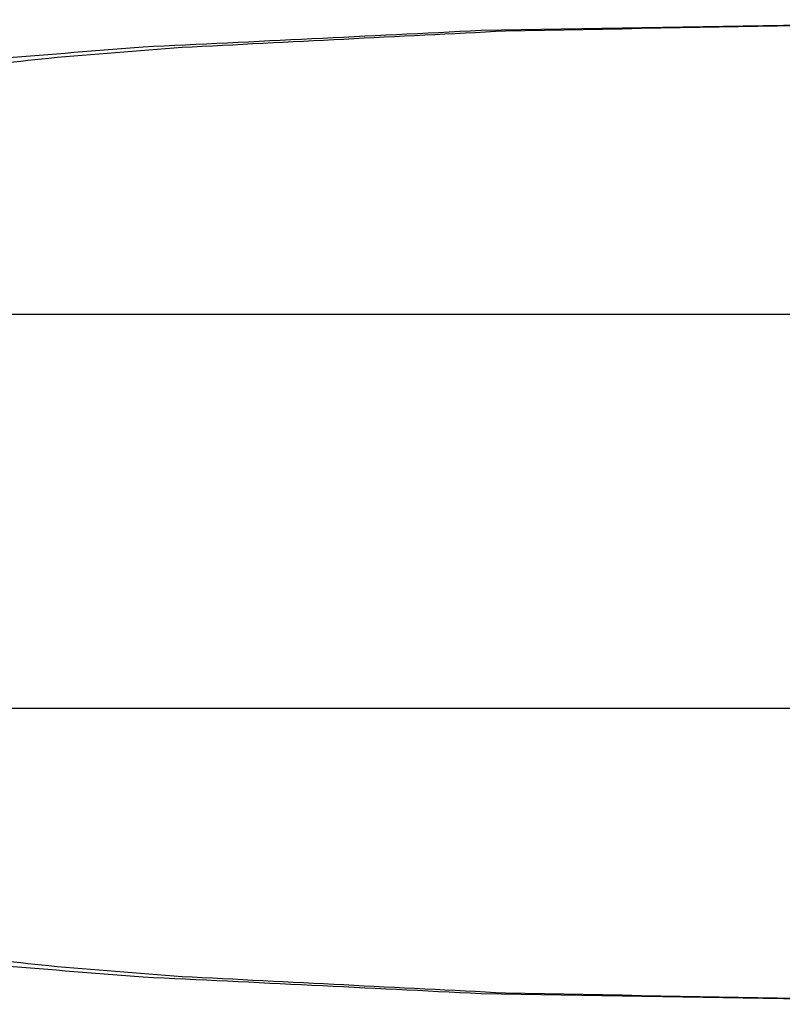
# Model space of a CAD drawing. Units: inches. Extents: x -3820 to 6867, y 418 to 7868.
# Drawn here: x -2820 to -2703, y 4068 to 4218 of the extents above; entities that cross this region are included whole.
import ezdxf

# ---------------------------------------------------------------- set-up
doc = ezdxf.new("R2010")
doc.units = ezdxf.units.IN
doc.layers.add('Elverdal_ElverdalProduct', color=7, linetype='Continuous', true_color=0x76ad96)
doc.layers.add('Elverdal_Swing', color=7, linetype='Continuous', true_color=0xa96ac6)

msp = doc.modelspace()

# ---------------------------------------------------------------- linework, layer by layer
at = {"layer": 'Elverdal_ElverdalProduct'}
for points in [[(-2749.37, 4216.02), (-2716.57, 4216.56), (-2683.78, 4217.1), (-2650.98, 4217.64)], [(-2650.98, 4217.62), (-2682.52, 4217.04), (-2714.06, 4216.47), (-2745.6, 4215.89)], [(-2800.84, 4213.5), (-2783.69, 4214.34), (-2766.53, 4215.18), (-2749.37, 4216.02)], [(-2745.6, 4215.89), (-2762.03, 4215.06), (-2778.46, 4214.22), (-2794.9, 4213.39)], [(-2821.97, 4211.83), (-2814.93, 4212.39), (-2807.89, 4212.94), (-2800.84, 4213.5)], [(-2794.9, 4213.39), (-2801.65, 4212.84), (-2808.41, 4212.3), (-2815.17, 4211.75)], [(-2815.17, 4211.75), (-2820.89, 4211.13), (-2826.61, 4210.51), (-2832.33, 4209.89)], [(-2832.33, 4075.43), (-2826.61, 4074.81), (-2820.89, 4074.19), (-2815.17, 4073.57)], [(-2800.84, 4071.82), (-2807.89, 4072.37), (-2814.93, 4072.93), (-2821.97, 4073.49)], [(-2815.17, 4073.57), (-2808.41, 4073.02), (-2801.65, 4072.48), (-2794.9, 4071.93)], [(-2749.37, 4069.29), (-2766.53, 4070.14), (-2783.69, 4070.98), (-2800.84, 4071.82)], [(-2794.9, 4071.93), (-2778.46, 4071.1), (-2762.03, 4070.26), (-2745.6, 4069.43)], [(-2650.98, 4067.69), (-2683.78, 4068.22), (-2716.57, 4068.76), (-2749.37, 4069.29)], [(-2745.6, 4069.43), (-2714.06, 4068.85), (-2682.52, 4068.28), (-2650.98, 4067.7)]]:
    msp.add_open_spline(points, degree=3, dxfattribs=at)
at = {"layer": 'Elverdal_Swing'}
for points in [[(-3801.22, 4172.81), (-2621.35, 4172.81), (-1441.49, 4172.81), (-261.62, 4172.81)], [(-3801.22, 4112.81), (-2621.35, 4112.81), (-1441.49, 4112.81), (-261.62, 4112.81)]]:
    msp.add_open_spline(points, degree=3, dxfattribs=at)

doc.saveas('drawing.dxf')
